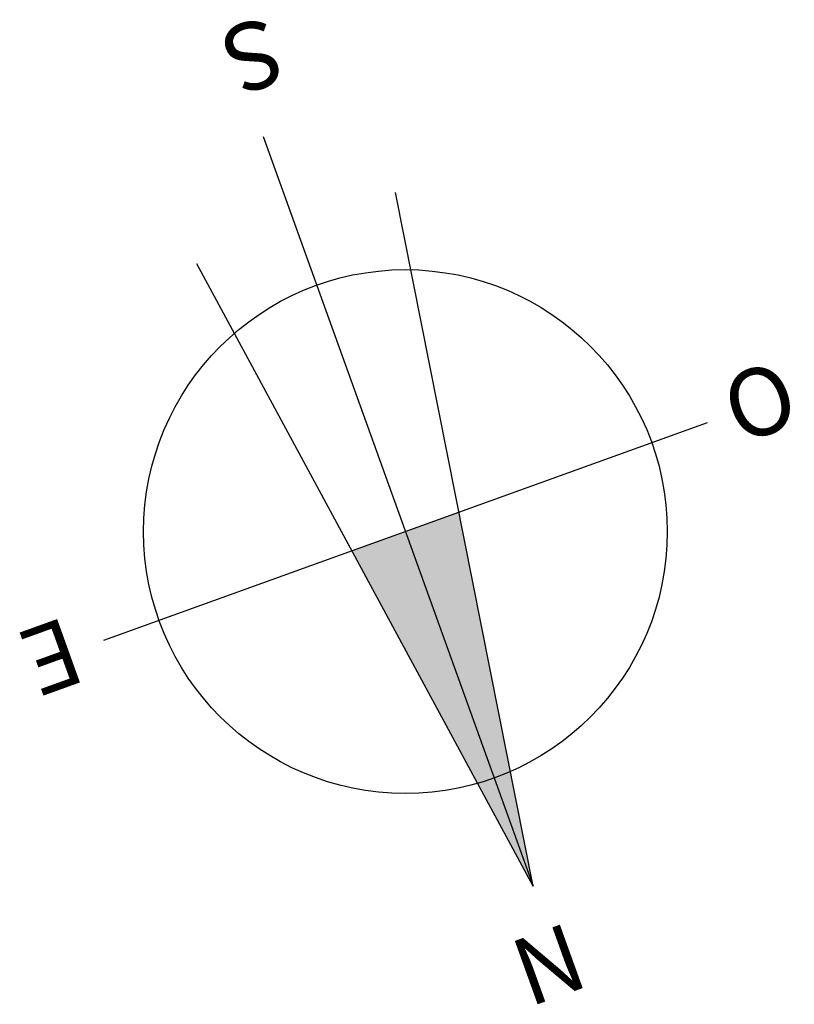
# Model space of a CAD drawing. Extents: x 2506129 to 2506520, y 4550998 to 4551331.
# Drawn here: x 2506222 to 2506226, y 4551319 to 4551323 of the extents above; entities that cross this region are included whole.
import ezdxf

# ---------------------------------------------------------------- set-up
doc = ezdxf.new("R2010")
doc.units = 0
doc.header["$MEASUREMENT"] = 0
doc.layers.add('Layer1', color=7, linetype='CONTINUOUS')

msp = doc.modelspace()

# ---------------------------------------------------------------- hatches: boundary and pattern name
at = {"layer": 'Layer1'}
h = msp.add_hatch(color=1, dxfattribs=at)
h.paths.add_polyline_path([(2506224.3068, 4551319.8573, 0.016649), (2506224.3725, 4551319.8786), (2506224.0212, 4551320.8538), (2506223.8094, 4551320.7775)])
h.paths.add_polyline_path([(2506224.5266, 4551319.4507), (2506224.3725, 4551319.8786, -0.016649), (2506224.3068, 4551319.8573)])
h.paths.add_polyline_path([(2506224.5266, 4551319.4507), (2506224.4366, 4551319.9041, -0.016649), (2506224.3725, 4551319.8786)])
h.paths.add_polyline_path([(2506224.3725, 4551319.8786, 0.016649), (2506224.4366, 4551319.9041), (2506224.2329, 4551320.9301), (2506224.0212, 4551320.8538)])

# ---------------------------------------------------------------- linework, layer by layer
at = {"layer": 'Layer1', "color": 1}
for p, q in [((2506223.4581, 4551322.4169), (2506224.5266, 4551319.4507)), ((2506224.5266, 4551319.4507), (2506223.9815, 4551322.1963)), ((2506224.5266, 4551319.4507), (2506223.1956, 4551321.9132)), ((2506225.2163, 4551321.2844), (2506222.826, 4551320.4233))]:
    msp.add_line(p, q, dxfattribs=at)
msp.add_circle((2506224.0212, 4551320.8538), 1.0366, dxfattribs=at)

# ---------------------------------------------------------------- texts
for s, p in [('S', (2506223.4755, 4551322.8998)), ('O', (2506225.5063, 4551321.5395)), ('E', (2506222.6767, 4551320.5202)), ('N', (2506224.6672, 4551319.3108))]:
    msp.add_text(s, height=0.2667, rotation=199.8115, dxfattribs=at).set_placement(p)

doc.saveas('drawing.dxf')
